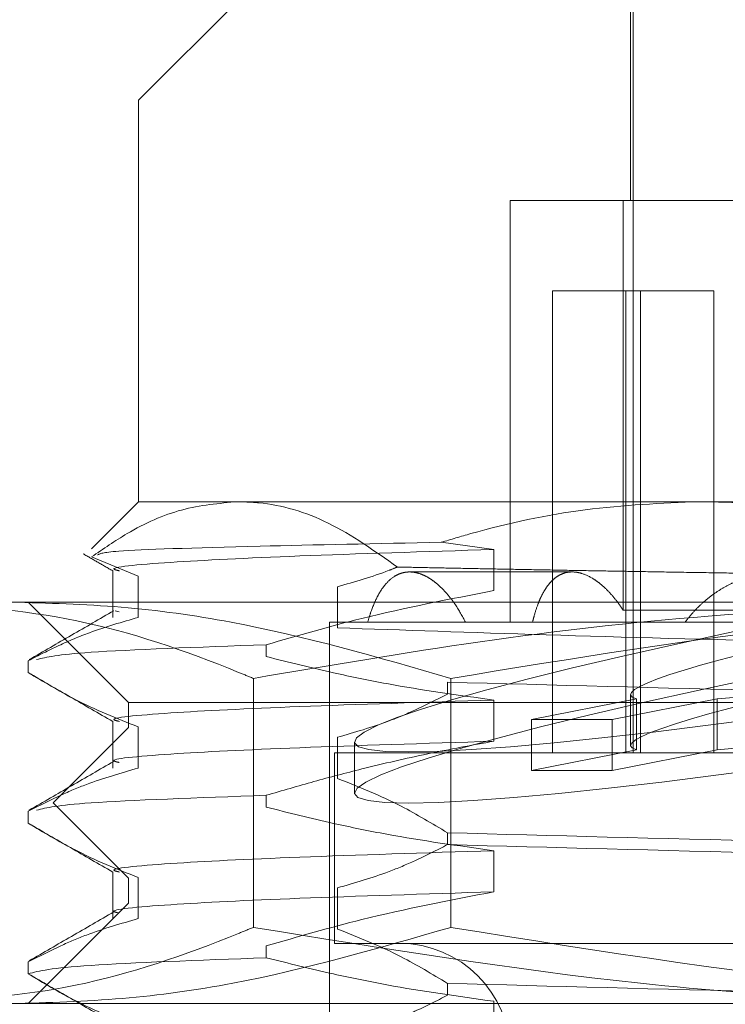
# Model space of a CAD drawing. Units: inches. Extents: x 0 to 23.4, y 0 to 16.5.
# Drawn here: x 7.6 to 7.6, y 12.3 to 12.3 of the extents above; entities that cross this region are included whole.
import ezdxf

# ---------------------------------------------------------------- set-up
doc = ezdxf.new("R2010")
doc.units = ezdxf.units.IN
doc.header["$MEASUREMENT"] = 0
doc.linetypes.add('HIDDEN', pattern=[0.07500000000000001, 0.05, -0.025])

msp = doc.modelspace()

# ---------------------------------------------------------------- linework, layer by layer
at = {"color": 7, "linetype": 'HIDDEN', "lineweight": 0}
for p, q in [((7.5734076422, 12.3419636204), (7.5655336265, 12.3340896047)), ((7.6041163037, 12.3419636204), (7.6041163037, 12.3262155889)), ((7.604313154, 12.3419636204), (7.604313154, 12.2829085023)), ((7.7136557176, 12.3340896047), (7.5655336265, 12.3340896047)), ((7.5655336265, 12.3340896047), (7.5655336265, 12.3025935417)), ((7.6295882798, 12.3262155889), (7.5946674848, 12.3262155889)), ((7.5946674848, 12.3262155889), (7.5946674848, 12.2931447228)), ((7.6035470449, 12.3262155889), (7.6035470449, 12.2940741243)), ((7.5979937426, 12.3191289748), (7.5979937426, 12.2829085023)), ((7.5979937426, 12.3191289748), (7.6037528926, 12.3191289748)), ((7.6037528926, 12.3191289748), (7.6037528926, 12.2829085023)), ((7.6037528926, 12.3191289748), (7.6106503775, 12.3191289748)), ((7.6048912275, 12.3191289748), (7.6048912275, 12.2829085023)), ((7.6106503775, 12.3191289748), (7.6106503775, 12.2829085023)), ((7.5655336265, 12.3025935417), (7.5618344164, 12.2988943316)), ((7.5655336265, 12.3025935417), (7.6095320521, 12.3025935417)), ((7.6095320521, 12.3025935417), (7.7136557176, 12.3025935417)), ((7.5934043546, 12.2988440983), (7.5892604294, 12.2994057254)), ((7.5934043546, 12.2956185785), (7.5934043546, 12.2988440983)), ((7.5618377905, 12.2982591373), (7.5655129948, 12.2967391646)), ((7.5635011462, 12.2971750829), (7.5635011462, 12.2935136448)), ((7.5655129948, 12.2967391646), (7.5655129948, 12.2935136448)), ((7.599549809, 12.2970817307), (7.5867838893, 12.2970817307)), ((7.5811210995, 12.2926998872), (7.5811210995, 12.2959254071)), ((7.5555455003, 12.2947195259), (7.6512309575, 12.2947195259)), ((7.5568722092, 12.2947195259), (7.5647462249, 12.2868455102)), ((7.5636928421, 12.2940415764), (7.5640100769, 12.2939495631)), ((7.6121930689, 12.2940741243), (7.6035470449, 12.2940741243)), ((7.5804942564, 12.2931447228), (7.6083933944, 12.2931447228)), ((7.5804942564, 12.2931447228), (7.5804942564, 12.1726722818)), ((7.6083933944, 12.2931447228), (7.6146462363, 12.2931447228)), ((7.575547492, 12.2913742524), (7.575547492, 12.2904431857)), ((7.5568722144, 12.2891899999), (7.5568722144, 12.2901210666)), ((7.5745330276, 12.2887342009), (7.5745330276, 12.269208788)), ((7.5897618798, 12.2884380283), (7.5897618798, 12.2875069617)), ((7.5900221777, 12.2887342009), (7.5900221777, 12.269208788)), ((7.6041163037, 12.2874691888), (7.6041163037, 12.2834655305)), ((7.5647462249, 12.2868455102), (7.7143644988, 12.2868455102)), ((7.5647462249, 12.2868455102), (7.5647462249, 12.2848770063)), ((7.5934043546, 12.2838075548), (7.5934043546, 12.2870330746)), ((7.5963473343, 12.2855102659), (7.6045736767, 12.2871434932)), ((7.6109087417, 12.2871434932), (7.6026823992, 12.2855102659)), ((7.6045736767, 12.2831398349), (7.6045736767, 12.2871434932)), ((7.6109087417, 12.2831398349), (7.6109087417, 12.2871434932)), ((7.5635011462, 12.2853640593), (7.5635011462, 12.2817026212)), ((7.5655129948, 12.284928141), (7.5655129948, 12.2817026212)), ((7.5963473343, 12.2855102659), (7.6026823992, 12.2855102659)), ((7.5963473343, 12.2815066076), (7.5963473343, 12.2855102659)), ((7.6026823992, 12.2815066076), (7.6026823992, 12.2855102659)), ((7.5647462249, 12.2848770063), (7.5588407131, 12.2789714944)), ((7.7222265399, 12.2848770063), (7.5647462249, 12.2848770063)), ((7.5811210995, 12.2808888636), (7.5811210995, 12.2841143834)), ((7.5824627603, 12.283745129), (7.5824627603, 12.2797414707)), ((7.5808879572, 12.2829085023), (7.7060848076, 12.2829085023)), ((7.5808879572, 12.2829085023), (7.5808879572, 12.2679478724)), ((7.5963473343, 12.2815066076), (7.6045736767, 12.2831398349)), ((7.6109087417, 12.2831398349), (7.6026823992, 12.2815066076)), ((7.5963473343, 12.2815066076), (7.6026823992, 12.2815066076)), ((7.575547492, 12.2795632288), (7.575547492, 12.2786321621)), ((7.7281320517, 12.2789714944), (7.5588407131, 12.2789714944)), ((7.5588407131, 12.2789714944), (7.5647462249, 12.2730659826)), ((7.5568722144, 12.2773789763), (7.5568722144, 12.278310043)), ((7.5897618798, 12.2766270047), (7.5897618798, 12.275695938)), ((7.5934043546, 12.2719965312), (7.5934043546, 12.275222051)), ((7.5635011462, 12.2735530357), (7.5635011462, 12.2698915976)), ((7.7222265399, 12.2730659826), (7.5647462249, 12.2730659826)), ((7.5647462249, 12.2730659826), (7.5647462249, 12.2710974787)), ((7.5655129948, 12.2731171174), (7.5655129948, 12.2698915976)), ((7.5811210995, 12.26907784), (7.5811210995, 12.2723033598)), ((7.5647462249, 12.2710974787), (7.5568722092, 12.263223463)), ((7.7143644988, 12.2710974787), (7.5647462249, 12.2710974787)), ((7.5808879572, 12.2679478724), (7.7060848076, 12.2679478724)), ((7.575547492, 12.2677522052), (7.575547492, 12.2668211385)), ((7.5568722144, 12.2655679527), (7.5568722144, 12.2664990194)), ((7.5897618798, 12.2648159811), (7.5897618798, 12.2638849144)), ((7.5934043546, 12.2601855076), (7.5934043546, 12.2634110274)), ((7.6512309575, 12.263223463), (7.5555455003, 12.263223463))]:
    msp.add_line(p, q, dxfattribs=at)
msp.add_arc((7.5860060674, 12.2592864551), 0.0086614173228341, 270, 90, dxfattribs=at)
for centre, major_axis, start_param, end_param in [((7.6434863824, 12.2942402066), (0.0610197008037936, 0.01054115140193446), 2.092479955930254, 4.916814805956685), ((7.6434863824, 12.2942402066), (0.03936754890567418, 0.006800742839956797), 2.18121080649209, 3.282832910447708), ((7.6434863824, 12.2942402066), (0.03936754890567418, 0.006800742839956797), 3.726461851441561, 4.828083955394441), ((7.6434863824, 12.2902365483), (0.0610197008037936, 0.01054115140193446), 2.05628389206101, 4.953010869826173), ((7.6434863824, 12.2902365483), (0.03936754890567418, 0.006800742839958573), 2.12429735893572, 3.282832910447052), ((7.6434863824, 12.2902365483), (0.03936754890567418, 0.006800742839958573), 3.726461851441159, 4.884997402951246)]:
    msp.add_ellipse(centre, major_axis=major_axis, ratio=0.0656267449, start_param=start_param, end_param=end_param, dxfattribs=at)
for points, knots in [([(7.561837790499316, 12.298259137258), (7.562766916730257, 12.29889599660726), (7.565085865408547, 12.30048549445702), (7.568921833875624, 12.30220333807392), (7.571844958310257, 12.30246285078936), (7.57331704714202, 12.30259354169172)], [0, 0, 0, 0, 0.2491665664192242, 0.6218794181347214, 1, 1, 1, 1]), ([(7.57331704714202, 12.30259354169172), (7.57386146417038, 12.30257413827052), (7.576240069974348, 12.30248936301939), (7.580488210188832, 12.30124885435095), (7.584037192216076, 12.29873730616157), (7.585830978077388, 12.29746787746411)], [0, 0, 0, 0, 0.1280041239846891, 0.5592612581547043, 0.9999999999999999, 0.9999999999999999, 0.9999999999999999, 0.9999999999999999]), ([(7.609532052130892, 12.30259354169172), (7.606534543339368, 12.30246808597628), (7.600493193630598, 12.30221523539178), (7.59375083351716, 12.30074124959191), (7.590036413384624, 12.29963651651722), (7.589260429439853, 12.29940572541157)], [0, 0, 0, 0, 0.4379013568909537, 0.8825713013428417, 1, 1, 1, 1]), ([(7.627557427037013, 12.30006260239213), (7.625153839449082, 12.3006538564554), (7.620324084172252, 12.3018419190192), (7.61426571986423, 12.30251325449276), (7.610657231760602, 12.30257445764825), (7.609532052130892, 12.30259354169172)], [0, 0, 0, 0, 0.405392058069895, 0.8145925039212031, 1, 1, 1, 1]), ([(7.589260429439853, 12.29940572541157), (7.584257940998277, 12.29930504963589), (7.572946217552659, 12.2990773996282), (7.562933823509752, 12.29875290120749), (7.562497150117114, 12.29851405270361), (7.562314564668186, 12.29841418341447)], [0, 0, 0, 0, 0.3157043158048226, 0.7138766941052724, 1, 1, 1, 1]), ([(7.593404354633757, 12.2988440982642), (7.587963649233616, 12.29867227269573), (7.577121751490981, 12.29832986943991), (7.567401575239301, 12.29784376937549), (7.562901047749023, 12.29742887150872), (7.563858546205521, 12.29720905583365), (7.564023544210151, 12.29717117676708)], [0, 0, 0, 0, 0.310788135981515, 0.6193191768567231, 0.934400336842615, 1, 1, 1, 1]), ([(7.561185569159901, 12.29850625574674), (7.561571541234731, 12.29828322006312), (7.562343483405515, 12.29783714983937), (7.56311543777041, 12.29739107620671), (7.563501413963405, 12.29716803996214)], [0, 0, 0, 0, 0.5000012817502203, 1, 1, 1, 1]), ([(7.581121099513792, 12.29592540705985), (7.582479452856072, 12.2963081496512), (7.58405418115624, 12.29675186011409), (7.585616331402352, 12.2973813786968), (7.585830978077388, 12.29746787746411)], [0, 0, 0, 0, 0.862595370981924, 1, 1, 1, 1]), ([(7.585830978077388, 12.29746787746411), (7.58656894554263, 12.29745262032262), (7.588045896509185, 12.29742208503355), (7.59036435465822, 12.29737593231901), (7.592757341935736, 12.29732955163237), (7.595241344002287, 12.29728275841879), (7.597810257371928, 12.29723566520071), (7.600465001206513, 12.29718829100561), (7.603189989395103, 12.29714092718972), (7.606058440360713, 12.29709234474707), (7.609069894026683, 12.29704267679113), (7.612229064168075, 12.29699197346222), (7.615453237837473, 12.29694160793818), (7.618757263080172, 12.29689136692612), (7.622133079479207, 12.29684140911571), (7.625580078156497, 12.29679177445334), (7.629072351619389, 12.29674286915374), (7.632775957963807, 12.29669238696097), (7.636685610153156, 12.29664088161792), (7.640802849402063, 12.29658765560332), (7.64494661013819, 12.29653237816674), (7.64771443540202, 12.29649448762195), (7.64910001974726, 12.29647551946438)], [0, 0, 0, 0, 0.0442877027525734, 0.0886363809624665, 0.1331697670398748, 0.1777651506515966, 0.2230654722447321, 0.2684310554693825, 0.3139944196974349, 0.3596241909757193, 0.4090789893390651, 0.4586187428639578, 0.5084164668833147, 0.5583009292494443, 0.6091801605436563, 0.6601519175641309, 0.7114048344765288, 0.7627523352519716, 0.8217057627702655, 0.8808021673135825, 0.940329090454126, 1, 1, 1, 1]), ([(7.591174910142762, 12.29314472279409), (7.590919229183269, 12.29361233509785), (7.590532392126223, 12.29431981745315), (7.589955143360841, 12.29509911875757), (7.589507223489178, 12.29562129619544), (7.589050912724487, 12.29606554561411), (7.588591253693296, 12.29643274311544), (7.588125206493194, 12.2967241804855), (7.58766498450012, 12.29693138432099), (7.587215254105852, 12.29705459073051), (7.586779934416156, 12.29709550188701), (7.586353892594199, 12.29705367147068), (7.585947268213558, 12.29692852688943), (7.585434821472129, 12.29665537654302), (7.584964915517768, 12.29622585770295), (7.584541051914729, 12.29564552589625), (7.584144954193918, 12.29495736507617), (7.583794516105627, 12.29412826232238), (7.583578669767986, 12.29339296080216), (7.583505799981329, 12.29314472279409)], [0, 0, 0, 0, 0.0989174009973501, 0.1496588418959218, 0.2007720551473444, 0.2502866395601901, 0.3001518170504691, 0.3505645949044188, 0.4017307744218895, 0.4507171962940784, 0.500052738961772, 0.5499300812983341, 0.6005494728206304, 0.6490726740357294, 0.7472229412979792, 0.7973038449883756, 0.8470890361090306, 0.948377213910279, 1, 1, 1, 1]), ([(7.603547044880363, 12.29407412428031), (7.603404521583014, 12.29428407810025), (7.603118510557142, 12.29470540646231), (7.602663747479552, 12.29526231960576), (7.602193350594665, 12.2957603258731), (7.601716757826961, 12.29618167454292), (7.601081870224388, 12.29663998287607), (7.600451599439671, 12.29694143386344), (7.599702426599921, 12.29710723422202), (7.599136186150148, 12.29707583229492), (7.598616296705302, 12.29688460482695), (7.59824944323961, 12.2966610158272), (7.597909591948575, 12.29636185680699), (7.597597460356988, 12.29599207801805), (7.597308433520872, 12.29554697565339), (7.597068682625818, 12.29507726771925), (7.596812789879692, 12.2944657969603), (7.596604634032158, 12.29384210596457), (7.596472175459384, 12.29331973519447), (7.596427797224423, 12.29314472279408)], [0, 0, 0, 0, 0.0525121326108819, 0.105379605988013, 0.1593757113619319, 0.2137668950796218, 0.2662810975453541, 0.3731503942318624, 0.4276486197714646, 0.5314098472891965, 0.5840899680699899, 0.6375472946659433, 0.6889724385302536, 0.740747443370884, 0.7930566852317742, 0.8460921818277795, 0.8843023058681536, 0.9612372431090828, 1, 1, 1, 1]), ([(7.624242223033404, 12.29314472279409), (7.62402797461956, 12.29338245806471), (7.623598005354857, 12.29385956245802), (7.622882264732286, 12.29450689453873), (7.622115796885629, 12.2951002457672), (7.621043438512618, 12.29579218043851), (7.619904120601385, 12.29633778914533), (7.618726134490735, 12.29672414766249), (7.617536342269172, 12.29699918750551), (7.616334784467824, 12.29710923791241), (7.615152405805857, 12.29705362830649), (7.613992681000855, 12.29688766415521), (7.612872641898113, 12.29656038659589), (7.611817042371491, 12.29608275366223), (7.611051788053928, 12.29564534258658), (7.610322239797374, 12.29513299149111), (7.609632904631374, 12.29454589368593), (7.608981005873907, 12.29388850251985), (7.608589747331745, 12.29339326003445), (7.608393394391104, 12.29314472279408)], [0, 0, 0, 0, 0.0493314005762297, 0.0990018346079874, 0.1497431600332277, 0.2008562569651381, 0.3001481342225567, 0.3505607973506807, 0.4017268604282394, 0.4999613882163886, 0.5498386170459201, 0.6004578933726609, 0.697843340623366, 0.7471323643811317, 0.7972131541013003, 0.8469982319246162, 0.8971351791469628, 0.948377331389551, 1, 1, 1, 1]), ([(7.575547491986711, 12.29137425240402), (7.578043144646039, 12.29209592053588), (7.583938421871855, 12.2938006584474), (7.589942175228188, 12.29495367142601), (7.593404354633757, 12.29561857845198)], [0, 0, 0, 0, 0.4233308398794424, 1, 1, 1, 1]), ([(7.57453302757422, 12.2887342008954), (7.574147779063034, 12.28889327616263), (7.569559839668306, 12.29078770966223), (7.560676776342618, 12.29383757844981), (7.552103038105418, 12.2944248473524), (7.547800925232307, 12.29471952594369)], [0, 0, 0, 0, 0.0436758706791275, 0.5201376303083249, 1, 1, 1, 1]), ([(7.555545500300151, 12.29471952594369), (7.558419606084419, 12.29463868289737), (7.564175305271694, 12.29447678619248), (7.5757108140223, 12.29287554451085), (7.58428934066504, 12.2903931377104), (7.590022177709907, 12.2887342008954)], [0, 0, 0, 0, 0.2486064242476104, 0.4978605178089702, 1, 1, 1, 1]), ([(7.635741807325886, 12.29471952594369), (7.627216899908842, 12.29450010173482), (7.612697287262129, 12.29412637867105), (7.592288738152616, 12.2917562450857), (7.580456337653066, 12.28974235569338), (7.57453302757422, 12.2887342008954)], [0, 0, 0, 0, 0.4152668862963024, 0.7072820898879819, 1, 1, 1, 1]), ([(7.590022177709907, 12.2887342008954), (7.599489947796349, 12.29028728568264), (7.615933756106319, 12.29298471372507), (7.636428347348146, 12.29453491664498), (7.64736254197325, 12.29467128137973), (7.651230957461572, 12.29471952594369)], [0, 0, 0, 0, 0.467242123411314, 0.8115152608871373, 1, 1, 1, 1]), ([(7.565512994770247, 12.29351364482753), (7.564235086535942, 12.29315016274581), (7.562145484789271, 12.29255580645914), (7.559268830942777, 12.29134173079913), (7.557671365634145, 12.29052809678817), (7.556872214440765, 12.29012106660898)], [0, 0, 0, 0, 0.4403321104597811, 0.720019421137981, 1, 1, 1, 1]), ([(7.563589364532811, 12.2940399410321), (7.562484406774302, 12.29340137242775), (7.560274467891027, 12.2921242217154), (7.558064370146388, 12.29084711160298), (7.5569593095901, 12.29020854979517)], [0, 0, 0, 0, 0.4999947133701558, 0.9999999999999999, 0.9999999999999999, 0.9999999999999999, 0.9999999999999999]), ([(7.581121099513795, 12.29269988724764), (7.586304528500883, 12.29251913638747), (7.596682935942792, 12.29215723192675), (7.617110363332244, 12.29159598939444), (7.639237187582371, 12.2911090057794), (7.653936548800953, 12.29076672015939), (7.66131301515943, 12.29059495362318)], [0, 0, 0, 0, 0.2517500424956332, 0.5040610223552091, 0.7511267918343899, 1, 1, 1, 1]), ([(7.575547491986714, 12.29137425240402), (7.570180989206855, 12.29118131064981), (7.560033384633141, 12.29081647404993), (7.558330629535427, 12.29040347752914), (7.557528366755769, 12.29020889186194)], [0, 0, 0, 0, 0.5288442943233612, 1, 1, 1, 1]), ([(7.593404354633757, 12.28703307464215), (7.590597057492814, 12.28742191203073), (7.586386670764831, 12.28800509068907), (7.580442989701532, 12.28922898031851), (7.577305422090961, 12.29000717526032), (7.575547491986713, 12.29044318572606)], [0, 0, 0, 0, 0.468023310199509, 0.7019417734272155, 1, 1, 1, 1]), ([(7.556872214440764, 12.28918999993102), (7.558078010762788, 12.28846426545957), (7.560929988851038, 12.28674774105768), (7.56383576207448, 12.28559405608176), (7.565512994770247, 12.28492814101769)], [0, 0, 0, 0, 0.4227929825238229, 1, 1, 1, 1]), ([(7.556872243139958, 12.28918757584769), (7.55797708853753, 12.28854915140519), (7.560186764228814, 12.28727231124782), (7.56239653575338, 12.28599544506673), (7.563501413963405, 12.28535701634009)], [0, 0, 0, 0, 0.5000034176648419, 1, 1, 1, 1]), ([(7.589761879843275, 12.28843802833432), (7.598042078111783, 12.28821331077952), (7.61438123177895, 12.28776988001367), (7.633852396386116, 12.28737808665094), (7.643456152512385, 12.28718484253928)], [0, 0, 0, 0, 0.5067703283277797, 1, 1, 1, 1]), ([(7.581121099513792, 12.2841143834378), (7.582479010274003, 12.28450316748319), (7.584515617886595, 12.28508626953206), (7.587391821235884, 12.2863021665319), (7.588910661932156, 12.28707425371151), (7.589761879843276, 12.28750696165636)], [0, 0, 0, 0, 0.4679312626688752, 0.7018078062599794, 1, 1, 1, 1]), ([(7.593404354633757, 12.28703307464215), (7.58796364950087, 12.2868612490744), (7.577121752290804, 12.28651884582003), (7.567401572039076, 12.28603274574476), (7.562901044413718, 12.285617846848), (7.563858551585626, 12.28539803016698), (7.564023554760802, 12.28536015008483)], [0, 0, 0, 0, 0.3107875882925588, 0.6193180854563944, 0.9343986901879461, 1, 1, 1, 1]), ([(7.593404354633757, 12.28380755482994), (7.587963305813468, 12.28363572832895), (7.577120723724623, 12.28329332321487), (7.567405687527883, 12.28280723710765), (7.562905282936799, 12.28239365382278), (7.563851652553919, 12.28217512217689), (7.564010076867161, 12.28213853950845)], [0, 0, 0, 0, 0.3114888091743868, 0.6207154346117807, 0.9365069464316904, 1, 1, 1, 1]), ([(7.575547491986713, 12.27956322878197), (7.576793528837915, 12.2799287290661), (7.57928616161372, 12.2806598936275), (7.583504426221124, 12.28176150587517), (7.588203951449878, 12.28286140218946), (7.59167021296097, 12.28349204800005), (7.593404354633757, 12.28380755482994)], [0, 0, 0, 0, 0.2116066291941986, 0.4233082023204314, 0.7114859119804491, 1, 1, 1, 1]), ([(7.563589364532814, 12.28222891741005), (7.562484406774304, 12.2815903488057), (7.560274467891028, 12.28031319809335), (7.558064370146389, 12.27903608798094), (7.556959309590102, 12.27839752617312)], [0, 0, 0, 0, 0.4999947133701577, 0.9999999999999999, 0.9999999999999999, 0.9999999999999999, 0.9999999999999999]), ([(7.565512994770247, 12.28170262120548), (7.564155084010037, 12.2813138371601), (7.562118476397447, 12.28073073511123), (7.559242273048159, 12.27951483811139), (7.557723432351886, 12.27874275093178), (7.556872214440765, 12.27831004298693)], [0, 0, 0, 0, 0.4679312626688683, 0.7018078062599852, 1, 1, 1, 1]), ([(7.589761879843278, 12.27662700471227), (7.588556083521259, 12.27735273918372), (7.585704105433023, 12.27906926358561), (7.582798332209567, 12.28022294856153), (7.581121099513792, 12.28088886362559)], [0, 0, 0, 0, 0.4227929825238983, 1, 1, 1, 1]), ([(7.575547491986716, 12.27956322878197), (7.570180989206857, 12.27937028702776), (7.56003338463314, 12.27900545042788), (7.558330629535427, 12.27859245390709), (7.557528366755768, 12.2783978682399)], [0, 0, 0, 0, 0.5288442943233191, 1, 1, 1, 1]), ([(7.593404354633757, 12.2752220510201), (7.590597057492815, 12.27561088840868), (7.586386670764833, 12.27619406706702), (7.58044298970153, 12.27741795669647), (7.577305422090962, 12.27819615163827), (7.575547491986714, 12.27863216210401)], [0, 0, 0, 0, 0.4680233101994894, 0.7019417734271404, 0.9999999999999999, 0.9999999999999999, 0.9999999999999999, 0.9999999999999999]), ([(7.556872214440765, 12.27737897630897), (7.558078010762791, 12.27665324183752), (7.560929988851044, 12.27493671743563), (7.563835762074483, 12.27378303245971), (7.565512994770246, 12.27311711739565)], [0, 0, 0, 0, 0.4227929825238523, 1, 1, 1, 1]), ([(7.556872243139958, 12.27737655222564), (7.557977088537531, 12.27673812778315), (7.560186764228813, 12.27546128762578), (7.56239653575338, 12.27418442144469), (7.563501413963405, 12.27354599271804)], [0, 0, 0, 0, 0.5000034176648499, 1, 1, 1, 1]), ([(7.589761879843276, 12.27662700471227), (7.598042078111783, 12.27640228715747), (7.614381231778951, 12.27595885639162), (7.63385239638612, 12.27556706302889), (7.643456152512389, 12.27537381891723)], [0, 0, 0, 0, 0.5067703283277601, 1, 1, 1, 1]), ([(7.581121099513792, 12.27230335981576), (7.582479010274007, 12.27269214386114), (7.584515617886599, 12.27327524591001), (7.587391821235883, 12.27449114290985), (7.588910661932156, 12.27526323008947), (7.589761879843278, 12.27569593803431)], [0, 0, 0, 0, 0.4679312626688945, 0.7018078062598385, 1, 1, 1, 1]), ([(7.643456152512385, 12.27444275223927), (7.633852396386118, 12.27463599635093), (7.614381231778951, 12.27502778971366), (7.598042078111786, 12.27547122047951), (7.589761879843278, 12.27569593803431)], [0, 0, 0, 0, 0.4932296716722027, 1, 1, 1, 1]), ([(7.593404354633758, 12.2752220510201), (7.587963649500871, 12.27505022545236), (7.577121752290805, 12.27470782219798), (7.567401572039076, 12.27422172212271), (7.562901044413718, 12.27380682322596), (7.563858551585626, 12.27358700654493), (7.564023554760802, 12.27354912646279)], [0, 0, 0, 0, 0.3107875882925623, 0.6193180854563615, 0.9343986901878589, 1, 1, 1, 1]), ([(7.593404354633757, 12.27199653120789), (7.587963305813466, 12.2718247047069), (7.577120723724622, 12.27148229959282), (7.567405687527881, 12.2709962134856), (7.562905282936801, 12.27058263020073), (7.563851652553918, 12.27036409855485), (7.56401007686716, 12.27032751588641)], [0, 0, 0, 0, 0.3114888091744345, 0.6207154346118421, 0.9365069464317541, 1, 1, 1, 1]), ([(7.575547491986713, 12.26775220515992), (7.578043144646039, 12.26847387329178), (7.583938421871853, 12.27017861120332), (7.589942175228187, 12.27133162418192), (7.593404354633754, 12.27199653120789)], [0, 0, 0, 0, 0.4233308398794749, 1, 1, 1, 1]), ([(7.563589364532816, 12.27041789378801), (7.562484406774307, 12.26977932518366), (7.560274467891032, 12.26850217447131), (7.558064370146393, 12.26722506435889), (7.556959309590105, 12.26658650255107)], [0, 0, 0, 0, 0.4999947133701712, 1, 1, 1, 1]), ([(7.565512994770247, 12.26989159758343), (7.564155084010038, 12.26950281353806), (7.562118476397448, 12.26891971148918), (7.559242273048158, 12.26770381448934), (7.557723432351884, 12.26693172730973), (7.556872214440764, 12.26649901936488)], [0, 0, 0, 0, 0.4679312626688398, 0.7018078062599362, 1, 1, 1, 1]), ([(7.547800925232307, 12.26322346295156), (7.55207006469507, 12.26351386175125), (7.560643769064202, 12.26409706908832), (7.569527412197337, 12.26714187426898), (7.574147779223761, 12.26904971163353), (7.574533027574217, 12.26920878799985)], [0, 0, 0, 0, 0.4761863843725154, 0.9563241772323986, 1, 1, 1, 1]), ([(7.590022177709903, 12.26920878799985), (7.584336427420021, 12.26756211182888), (7.575788946074445, 12.2650866366258), (7.564253984945338, 12.26347095066002), (7.558450769303418, 12.2633060282195), (7.555545500300149, 12.26322346295156)], [0, 0, 0, 0, 0.4980316689857573, 0.7486991484197021, 1, 1, 1, 1]), ([(7.574533027574217, 12.26920878799985), (7.584627325034505, 12.26756211182888), (7.599802247399991, 12.26508663662579), (7.620281044901386, 12.26347095066002), (7.630583886554487, 12.26330602821951), (7.635741807325883, 12.26322346295157)], [0, 0, 0, 0, 0.4980316689857328, 0.7486991484197237, 1, 1, 1, 1]), ([(7.589761879843276, 12.26481598109022), (7.588556083521258, 12.26554171556167), (7.585704105433021, 12.26725823996356), (7.582798332209565, 12.26841192493949), (7.581121099513792, 12.26907784000354)], [0, 0, 0, 0, 0.4227929825237678, 1, 1, 1, 1]), ([(7.65123095746157, 12.26322346295156), (7.648680502455599, 12.26324491833724), (7.640156196843338, 12.2633166279985), (7.619641810470179, 12.26446432683833), (7.601879830357657, 12.26730943384818), (7.590022177709903, 12.26920878799985)], [0, 0, 0, 0, 0.1242816011714249, 0.4153824897464766, 1, 1, 1, 1]), ([(7.556872214440763, 12.26556795268692), (7.557742954072423, 12.26579267024172), (7.559461167596354, 12.26623610100757), (7.57023400763264, 12.2666278943703), (7.575547491986713, 12.26682113848197)], [0, 0, 0, 0, 0.506770328327807, 1, 1, 1, 1]), ([(7.593404354633756, 12.26341102739806), (7.590597057492812, 12.26379986478664), (7.586386670764831, 12.26438304344498), (7.580442989701532, 12.26560693307442), (7.577305422090962, 12.26638512801622), (7.575547491986714, 12.26682113848197)], [0, 0, 0, 0, 0.4680233101996294, 0.7019417734271474, 1, 1, 1, 1]), ([(7.556872214440767, 12.26556795268693), (7.558078010762789, 12.26484221821548), (7.560929988851036, 12.26312569381359), (7.563835762074482, 12.26197200883766), (7.565512994770248, 12.2613060937736)], [0, 0, 0, 0, 0.4227929825237773, 1, 1, 1, 1]), ([(7.556872243139957, 12.26556552860359), (7.557977088537529, 12.2649271041611), (7.560186764228813, 12.26365026400373), (7.562396535753381, 12.26237339782264), (7.563501413963406, 12.26173496909599)], [0, 0, 0, 0, 0.5000034176648535, 1, 1, 1, 1]), ([(7.589761879843275, 12.26481598109022), (7.598042078111783, 12.26459126353542), (7.61438123177895, 12.26414783276957), (7.633852396386115, 12.26375603940684), (7.643456152512383, 12.26356279529518)], [0, 0, 0, 0, 0.5067703283278004, 1, 1, 1, 1]), ([(7.581121099513794, 12.26049233619371), (7.582479010274004, 12.26088112023909), (7.584515617886595, 12.26146422228797), (7.587391821235883, 12.26268011928781), (7.588910661932156, 12.26345220646742), (7.589761879843276, 12.26388491441227)], [0, 0, 0, 0, 0.4679312626687651, 0.7018078062599133, 1, 1, 1, 1])]:
    msp.add_open_spline(points, degree=3, knots=knots, dxfattribs=at)

doc.saveas('drawing.dxf')
